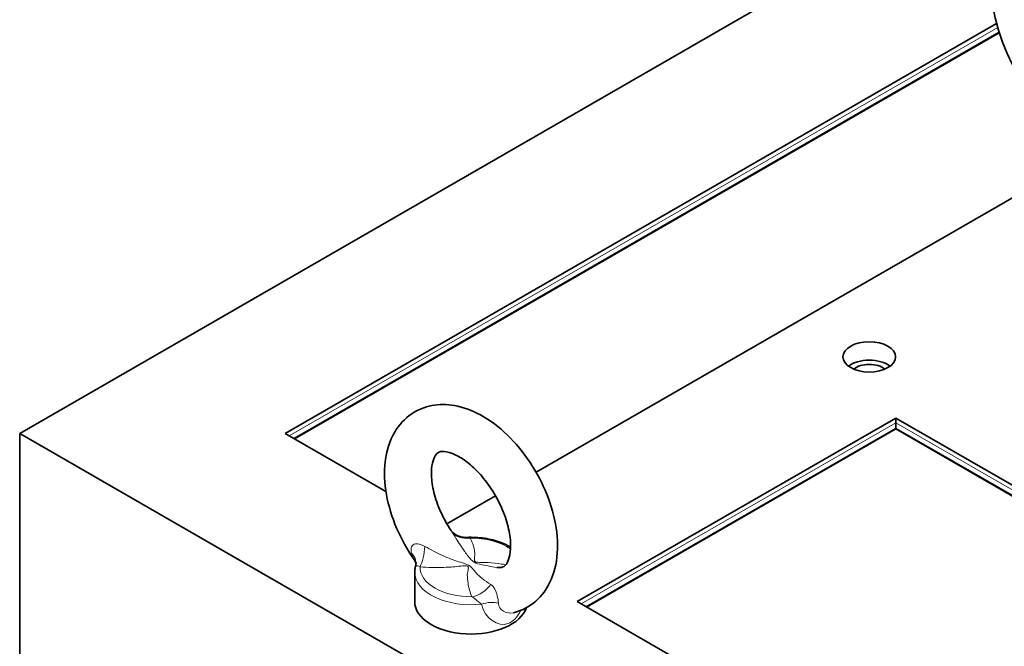
# Model space of a CAD drawing. Units: millimetres. Extents: x 262 to 4456, y 140 to 3197.
# Drawn here: x 3145 to 3407, y 2781 to 2947 of the extents above; entities that cross this region are included whole.
import ezdxf

# ---------------------------------------------------------------- set-up
doc = ezdxf.new("R2010")
doc.units = ezdxf.units.MM
doc.header["$LTSCALE"] = 8
doc.layers.add('実線(中線)', color=5, linetype='Continuous', lineweight=35)
doc.layers.add('実線(細線)', color=16, linetype='Continuous', lineweight=18)

msp = doc.modelspace()

# ---------------------------------------------------------------- linework, layer by layer
at = {"layer": '実線(中線)'}
for p, q in [((3144.92, 2837.282), (3375.871, 2970.277)), ((3215.631, 2837.282), (3405.107, 2946.394)), ((3218.023, 2835.905), (3405.796, 2944.036)), ((3218.143, 2835.835), (3405.833, 2943.919)), ((3282.484, 2826.916), (3434.115, 2914.235)), ((3293.413, 2792.49), (3378.266, 2841.354)), ((3696.464, 2658.116), (3378.266, 2841.354)), ((3378.266, 2840.127), (3378.266, 2841.354)), ((3378.266, 2840.127), (3378.266, 2838.599)), ((3295.804, 2791.113), (3378.266, 2838.599)), ((3295.925, 2791.044), (3378.266, 2838.461)), ((3378.266, 2838.599), (3378.266, 2838.461)), ((3694.072, 2656.739), (3378.266, 2838.599)), ((3450.709, 2796.743), (3378.266, 2838.461)), ((3993.449, 2348.647), (3144.92, 2837.282)), ((3144.92, 2183.244), (3144.92, 2837.282)), ((3215.631, 2837.282), (3242.47, 2821.826)), ((3258.688, 2813.213), (3271.651, 2820.678)), ((3250.129, 2800.3), (3250.129, 2792.49)), ((3293.413, 2792.49), (3611.611, 2609.252))]:
    msp.add_line(p, q, dxfattribs=at)
for centre, major_axis, ratio, start_param, end_param in [((3473.372, 3007.024), (-49.903, -86.658), 0.5780931, 3.1415927, 6.2831853), ((3482.21, 3001.934), (49.903, 86.658), 0.5780931, 0, 3.1415927), ((3482.21, 3001.934), (-49.903, -86.658), 0.5780931, 3.1415927, 6.2831853), ((3371.195, 2852.736), (-7, 0), 0.5758617, 3.7956861, 5.6290918), ((3371.195, 2852.736), (5.053, 0), 0.5758617, 0.6068409, 2.5347518), ((3265.129, 2792.49), (15, 0), 0.5758617, 3.1415927, 6.0967361)]:
    msp.add_ellipse(centre, major_axis=major_axis, ratio=ratio, start_param=start_param, end_param=end_param, dxfattribs=at)
msp.add_ellipse((3371.195, 2857.642), major_axis=(7, 0), ratio=0.5758617, dxfattribs=at)
for points, knots in [([(3249.941, 2803.689), (3248.125, 2806.304), (3246.56, 2809.133), (3244.072, 2814.971), (3243.15, 2817.979), (3242.073, 2823.979), (3241.925, 2826.971), (3242.597, 2832.601), (3243.388, 2835.268), (3245.917, 2839.543), (3247.46, 2841.245), (3250.94, 2843.579), (3252.772, 2844.316), (3256.659, 2845.065), (3258.711, 2845.035), (3263.113, 2844.266), (3265.443, 2843.386), (3270.203, 2840.794), (3272.604, 2838.975), (3277.057, 2834.679), (3279.103, 2832.195), (3282.646, 2826.848), (3284.149, 2823.991), (3286.5, 2818.117), (3287.348, 2815.101), (3288.257, 2809.109), (3288.314, 2806.132), (3287.437, 2800.592), (3286.545, 2797.996), (3283.857, 2793.918), (3282.27, 2792.334), (3279.172, 2790.45), (3277.84, 2789.897), (3276.468, 2789.548)], [5.3542223, 5.3542223, 5.3542223, 5.3542223, 5.7047876, 5.7047876, 6.0558682, 6.0558682, 6.4116336, 6.4116336, 6.754939, 6.754939, 7.0309858, 7.0309858, 7.2674033, 7.2674033, 7.5199573, 7.5199573, 7.8268568, 7.8268568, 8.1783881, 8.1783881, 8.5329985, 8.5329985, 8.8833264, 8.8833264, 9.234804, 9.234804, 9.5908401, 9.5908401, 9.9294852, 9.9294852, 10.1983332, 10.1983332, 10.3726984, 10.3726984, 10.3726984, 10.3726984]), ([(3259.763, 2811.475), (3258.717, 2813.06), (3257.787, 2814.757), (3256.262, 2818.187), (3255.667, 2819.918), (3254.863, 2823.177), (3254.647, 2824.706), (3254.548, 2827.358), (3254.655, 2828.491), (3255.047, 2830.272), (3255.328, 2830.918), (3255.918, 2831.871), (3256.177, 2832.071), (3256.69, 2832.336), (3256.971, 2832.43), (3258.061, 2832.484), (3259.004, 2832.363), (3261.115, 2831.54), (3262.175, 2830.978), (3264.413, 2829.423), (3265.593, 2828.421), (3267.93, 2826.025), (3269.084, 2824.618), (3271.204, 2821.536), (3272.166, 2819.858), (3273.765, 2816.439), (3274.402, 2814.699), (3275.291, 2811.398), (3275.55, 2809.834), (3275.722, 2807.095), (3275.646, 2805.91), (3275.294, 2804.024), (3275.025, 2803.322), (3274.447, 2802.289), (3274.174, 2802.046), (3273.553, 2801.657), (3273.078, 2801.474), (3271.969, 2801.62)], [5.3939396, 5.3939396, 5.3939396, 5.3939396, 5.6785479, 5.6785479, 5.9623582, 5.9623582, 6.2392825, 6.2392825, 6.505466, 6.505466, 6.7690876, 6.7690876, 7.0964284, 7.0964284, 7.3581579, 7.3581579, 7.6944673, 7.6944673, 7.9564765, 7.9564765, 8.2248026, 8.2248026, 8.5032332, 8.5032332, 8.7875391, 8.7875391, 9.0717561, 9.0717561, 9.3497461, 9.3497461, 9.6171315, 9.6171315, 9.8796777, 9.8796777, 10.1902737, 10.1902737, 10.6285284, 10.6285284, 10.6285284, 10.6285284]), ([(3263.995, 2809.59), (3263.455, 2809.566), (3262.869, 2809.631), (3261.815, 2809.922), (3261.353, 2810.142), (3260.639, 2810.584), (3260.38, 2810.804), (3260.023, 2811.148), (3259.915, 2811.277), (3259.803, 2811.419), (3259.778, 2811.455), (3259.765, 2811.473), (3259.763, 2811.475), (3259.763, 2811.477)], [0.75178231, 0.75178231, 0.75178231, 0.75178231, 0.82546483, 0.82546483, 0.89914735, 0.89914735, 0.97282986, 0.97282986, 1.04342916, 1.04342916, 1.09327354, 1.09327354, 1.10591315, 1.10591315, 1.10591315, 1.10591315]), ([(3263.995, 2809.59), (3265.566, 2809.662), (3267.155, 2809.584), (3270.22, 2809.131), (3271.696, 2808.758), (3273.987, 2807.892), (3274.868, 2807.47), (3275.668, 2806.985)], [5.41857062, 5.41857062, 5.41857062, 5.41857062, 5.74857319, 5.74857319, 6.07857576, 6.07857576, 6.30837245, 6.30837245, 6.30837245, 6.30837245]), ([(3250.474, 2802.64), (3250.454, 2802.704), (3250.425, 2802.784), (3250.314, 2803.055), (3250.205, 2803.284), (3250.001, 2803.6), (3249.972, 2803.644), (3249.941, 2803.689)], [0.32527112, 0.32527112, 0.32527112, 0.32527112, 0.37771898, 0.37771898, 0.46999817, 0.46999817, 0.48437163, 0.48437163, 0.48437163, 0.48437163]), ([(3250.129, 2800.3), (3250.129, 2800.412), (3250.132, 2800.525), (3250.144, 2800.751), (3250.154, 2800.863), (3250.179, 2801.088), (3250.195, 2801.2), (3250.233, 2801.423), (3250.254, 2801.534), (3250.304, 2801.755), (3250.332, 2801.865), (3250.363, 2801.975)], [3.92699082, 3.92699082, 3.92699082, 3.92699082, 3.95926717, 3.95926717, 3.99154353, 3.99154353, 4.02381989, 4.02381989, 4.05609625, 4.05609625, 4.08837261, 4.08837261, 4.08837261, 4.08837261]), ([(3250.363, 2801.975), (3250.384, 2802.048), (3250.402, 2802.123), (3250.432, 2802.27), (3250.444, 2802.342), (3250.463, 2802.484), (3250.469, 2802.553), (3250.477, 2802.684), (3250.478, 2802.746), (3250.477, 2802.864), (3250.474, 2802.919), (3250.471, 2802.969)], [0.97677344, 0.97677344, 0.97677344, 0.97677344, 1.01207173, 1.01207173, 1.04737002, 1.04737002, 1.08266831, 1.08266831, 1.1179666, 1.1179666, 1.15326489, 1.15326489, 1.15326489, 1.15326489])]:
    msp.add_open_spline(points, degree=3, knots=knots, dxfattribs=at)
at = {"layer": '実線(細線)'}
for p, q in [((3216.696, 2836.669), (3405.403, 2945.338)), ((3294.478, 2791.877), (3378.266, 2840.127)), ((3695.399, 2657.503), (3378.266, 2840.127))]:
    msp.add_line(p, q, dxfattribs=at)
for centre, major_axis, ratio, start_param, end_param in [((3264.866, 2814.633), (-5.077, -3.197), 0.8321699, 0.0372049, 1.0900617), ((3265.129, 2801.601), (13.559, 0), 0.5758617, 0.6824768, 1.589337), ((3250.975, 2806.633), (0.578, 5.972), 0.2966089, 3.7831269, 4.8359837), ((3244.487, 2802.525), (5.984, 0.444), 0.7645316, 0, 0.5874434), ((3265.129, 2801.601), (-13.559, 0), 0.5758617, 6.2646446, 7.8725223), ((3265.129, 2800.3), (-15, 0), 0.5758617, 0, 1.755843), ((3265.391, 2798.331), (5.425, 2.563), 0.72208, 4.3817546, 5.4346114), ((3268.992, 2788.413), (5.69, 1.903), 0.59517, 0.7427922, 1.5657702)]:
    msp.add_ellipse(centre, major_axis=major_axis, ratio=ratio, start_param=start_param, end_param=end_param, dxfattribs=at)
for points in [[(3259.763, 2811.475), (3259.805, 2811.412), (3259.847, 2811.348), (3259.891, 2811.281)], [(3264.877, 2809.408), (3264.516, 2809.537), (3264.274, 2809.603), (3263.995, 2809.59)], [(3276.467, 2789.553), (3274.629, 2789.119), (3272.464, 2790.101), (3272.418, 2792.105)]]:
    msp.add_open_spline(points, degree=3, dxfattribs=at)
for points, knots in [([(3259.891, 2811.281), (3260.32, 2810.626), (3260.752, 2809.942), (3261.907, 2808.124), (3262.655, 2806.962), (3264.08, 2804.968), (3264.508, 2804.178), (3266.565, 2802.443), (3268.347, 2802.25), (3270.451, 2801.84), (3271.221, 2801.718), (3271.969, 2801.62)], [-2.5806225, -2.5806225, -2.5806225, -2.5806225, -2.2580447, -2.2580447, -1.7419202, -1.7419202, -1.3290206, -1.3290206, -0.916121, -0.916121, -0.6676697, -0.6676697, -0.6676697, -0.6676697]), ([(3274.409, 2802.328), (3274.006, 2802.393), (3273.602, 2802.453), (3272.032, 2802.67), (3270.864, 2802.799), (3268.338, 2803.017), (3266.211, 2802.741), (3265.941, 2803.933), (3266.148, 2804.655), (3266.057, 2806.18), (3265.902, 2807.031), (3265.422, 2808.388), (3265.182, 2808.903), (3264.877, 2809.408)], [0.4401701, 0.4401701, 0.4401701, 0.4401701, 0.5626224, 0.5626224, 0.916121, 0.916121, 1.3290206, 1.3290206, 1.7419202, 1.7419202, 2.2580447, 2.2580447, 2.5806225, 2.5806225, 2.5806225, 2.5806225]), ([(3252.804, 2807.199), (3251.804, 2807.768), (3250.984, 2807.947), (3249.838, 2807.769), (3249.474, 2807.474), (3249.173, 2806.792), (3249.127, 2806.482), (3249.167, 2805.912), (3249.21, 2805.677), (3249.279, 2805.43)], [0, 0, 0, 0, 0.409409, 0.409409, 0.7784538, 0.7784538, 1.0091068, 1.0091068, 1.1532649, 1.1532649, 1.1532649, 1.1532649]), ([(3270.366, 2797.086), (3269.618, 2797.527), (3268.858, 2798.045), (3267.536, 2799.125), (3267.009, 2799.6), (3265.817, 2800.793), (3265.471, 2801.813), (3262.437, 2802.986), (3261.173, 2803.295), (3258.255, 2804.429), (3256.719, 2805.137), (3254.427, 2806.3), (3253.592, 2806.751), (3252.804, 2807.199)], [-2.5806225, -2.5806225, -2.5806225, -2.5806225, -2.018, -2.018, -1.6645015, -1.6645015, -1.2516019, -1.2516019, -0.8387023, -0.8387023, -0.3225778, -0.3225778, 0, 0, 0, 0]), ([(3249.279, 2805.43), (3249.362, 2805.135), (3249.442, 2804.868), (3249.661, 2804.21), (3249.796, 2803.903), (3249.943, 2803.693)], [0, 0, 0, 0, 0.17193274, 0.17193274, 0.48437163, 0.48437163, 0.48437163, 0.48437163]), ([(3250.363, 2801.975), (3250.37, 2801.999), (3250.394, 2802.016), (3250.514, 2802.048), (3250.653, 2802.049), (3251.044, 2801.992), (3251.304, 2801.935), (3251.572, 2801.746)], [-0.97677344, -0.97677344, -0.97677344, -0.97677344, -0.7784538, -0.7784538, -0.40940904, -0.40940904, 0, 0, 0, 0]), ([(3251.572, 2801.746), (3252.594, 2801.654), (3253.637, 2801.601), (3256.378, 2801.547), (3258.097, 2801.596), (3261.172, 2801.79), (3262.651, 2802.038), (3264.966, 2802.024), (3264.119, 2800.587), (3264.148, 2798.932), (3264.208, 2798.165), (3264.514, 2796.181), (3264.848, 2794.968), (3265.38, 2793.794)], [0, 0, 0, 0, 0.3225778, 0.3225778, 0.8387023, 0.8387023, 1.2516019, 1.2516019, 1.6645015, 1.6645015, 2.018, 2.018, 2.5806225, 2.5806225, 2.5806225, 2.5806225]), ([(3272.418, 2792.105), (3272.404, 2792.702), (3272.273, 2793.387), (3271.925, 2794.686), (3271.72, 2795.299), (3271.294, 2796.152), (3271.107, 2796.443), (3270.724, 2796.84), (3270.558, 2796.973), (3270.366, 2797.086)], [0, 0, 0, 0, 0.4094109, 0.4094109, 0.7784573, 0.7784573, 1.0091114, 1.0091114, 1.1532701, 1.1532701, 1.1532701, 1.1532701]), ([(3265.38, 2793.794), (3265.51, 2793.732), (3265.622, 2793.663), (3265.896, 2793.467), (3266.048, 2793.334), (3266.462, 2792.969), (3266.733, 2792.729), (3267.322, 2792.247), (3267.64, 2792.009), (3267.889, 2791.809)], [-1.1532701, -1.1532701, -1.1532701, -1.1532701, -1.0091114, -1.0091114, -0.7784573, -0.7784573, -0.4094109, -0.4094109, 0, 0, 0, 0]), ([(3267.889, 2791.809), (3268.799, 2787.957), (3272.29, 2785.702), (3276.378, 2787.149), (3277.566, 2788.403), (3278.37, 2790.176)], [-3.2895381, -3.2895381, -3.2895381, -3.2895381, -1.7888013, -1.7888013, -1.005526, -1.005526, -1.005526, -1.005526])]:
    msp.add_open_spline(points, degree=3, knots=knots, dxfattribs=at)

doc.saveas('drawing.dxf')
